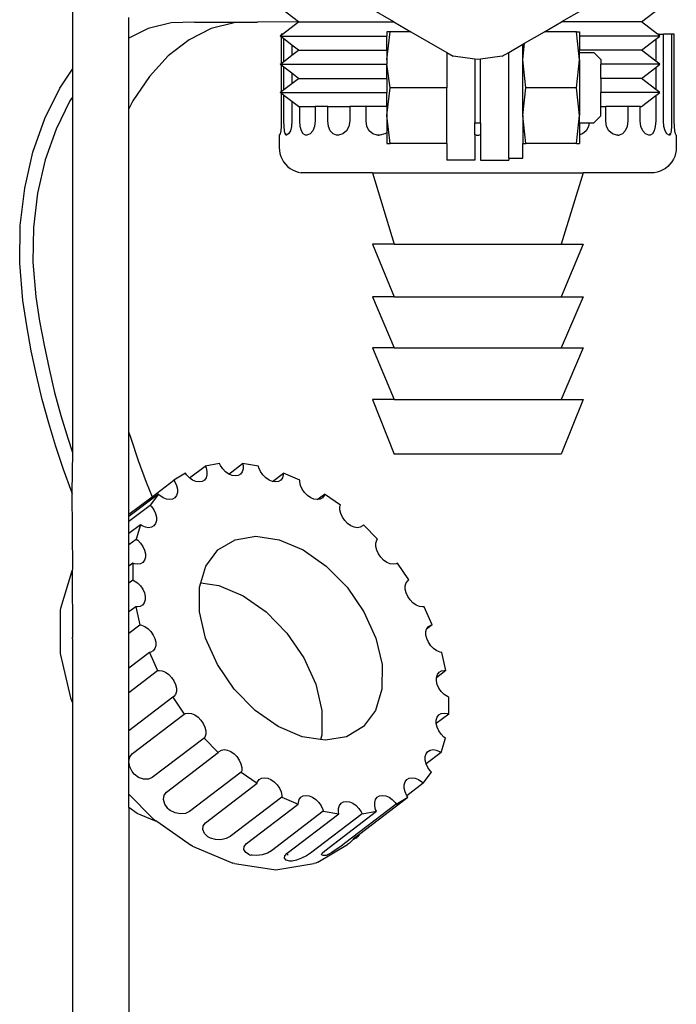
# Model space of a CAD drawing. Units: centimetres. Extents: x 118.8 to 200.8, y 148.5 to 211.2.
# Drawn here: x 121.5 to 126.1, y 167.6 to 174.6 of the extents above; entities that cross this region are included whole.
import ezdxf

# ---------------------------------------------------------------- set-up
doc = ezdxf.new("R2010")
doc.units = ezdxf.units.CM
doc.layers.add('Edges', color=7, linetype='Continuous')

# ---------------------------------------------------------------- blocks, each defined once
blk = doc.blocks.new('B1')
at = {"layer": 'Edges'}
for p, q in [((-3.9354, 8.9707), (-3.9315, 6.8606)), ((-2.3303, 7.1954), (-2.4603, 7.2954)), ((-1.6542, 7.1954), (-1.8274, 7.2954)), ((-0.293, 7.2954), (-0.4662, 7.1954)), ((0.0997, 7.1954), (0.2297, 7.2954)), ((-3.5315, 7.0795), (-3.5315, 7.2272)), ((-3.2322, 7.19), (-3.3953, 7.1479)), ((-3.0668, 7.1946), (-3.2322, 7.19)), ((-3.0668, 7.1946), (-2.6207, 7.1946)), ((-2.7862, 7.19), (-2.9492, 7.1479)), ((-2.6207, 7.1946), (-2.7862, 7.19)), ((-2.3303, 7.1954), (-2.6207, 7.1946)), ((-2.4433, 7.1086), (-2.3303, 7.1954)), ((-2.3303, 7.1954), (-1.6542, 7.1954)), ((-1.6542, 7.1954), (-1.5337, 7.1258)), ((-0.5868, 7.1258), (-0.4662, 7.1954)), ((0.0997, 7.1954), (-0.4662, 7.1954)), ((0.2126, 7.1086), (0.0997, 7.1954)), ((-3.3953, 7.1479), (-3.5315, 7.0795)), ((-2.9492, 7.1479), (-3.1061, 7.0691)), ((-1.6802, 7.1258), (-1.7052, 7.1258)), ((-1.7052, 6.9277), (-1.6802, 7.1258)), ((-1.7052, 7.1258), (-1.7052, 7.0954)), ((-1.5337, 7.1258), (-1.6802, 7.1258)), ((-1.5337, 7.1258), (-1.2802, 6.9795)), ((-0.7285, 7.044), (-0.5868, 7.1258)), ((-0.3602, 7.1258), (-0.5868, 7.1258)), ((-0.3602, 7.1258), (-0.3402, 7.1258)), ((-0.3402, 6.9277), (-0.3602, 7.1258)), ((-0.3402, 7.1258), (-0.3402, 7.0954)), ((-3.5315, 6.5799), (-3.5315, 7.0795)), ((-3.1061, 7.0691), (-3.2531, 6.9555)), ((-2.4603, 7.0954), (-2.4527, 7.1013)), ((-2.4527, 7.0896), (-2.4603, 7.0954)), ((-2.4603, 7.0954), (-1.7052, 7.0954)), ((-2.4433, 7.1086), (-2.4527, 7.1086)), ((-2.4527, 7.1086), (-2.4527, 7.1013)), ((-2.4527, 7.1013), (-2.4433, 7.1086)), ((-2.4527, 7.0896), (-2.4527, 6.9013)), ((-2.4338, 7.075), (-2.4527, 7.0896)), ((-2.4338, 6.9159), (-2.4338, 7.075)), ((-2.3768, 7.0312), (-2.4338, 7.075)), ((-1.7052, 6.9954), (-1.7052, 7.0954)), ((0.2297, 7.0954), (-0.3402, 7.0954)), ((-0.3402, 7.0954), (-0.3402, 6.9954)), ((0.0997, 6.9954), (0.2008, 7.0732)), ((0.2008, 7.0732), (0.2297, 7.0954)), ((0.2008, 7.0732), (0.2008, 6.9177)), ((0.2196, 7.1086), (0.2126, 7.1086)), ((0.2297, 7.0954), (0.2196, 7.1086)), ((0.2196, 7.1086), (0.2563, 7.1086)), ((0.2563, 6.4936), (0.2563, 7.1086)), ((0.3133, 7.1086), (0.2563, 7.1086)), ((0.3133, 7.1086), (0.3133, 6.4936)), ((0.3323, 7.1086), (0.3133, 7.1086)), ((0.3323, 6.4936), (0.3323, 7.1086)), ((-2.3768, 7.0312), (-2.3768, 6.9597)), ((-2.3303, 6.9954), (-2.3768, 7.0312)), ((-2.3768, 6.9597), (-2.3303, 6.9954)), ((-2.3303, 6.9954), (-1.7052, 6.9954)), ((-1.7052, 6.9954), (-1.7052, 6.9277)), ((-1.2802, 6.9795), (-1.2802, 6.7295)), ((-1.2802, 6.9795), (-1.2337, 6.9526)), ((-0.8867, 6.9526), (-0.8402, 6.9795)), ((-0.8402, 6.9795), (-0.7402, 7.0372)), ((-0.8402, 6.2295), (-0.8402, 6.9795)), ((-0.7402, 6.9277), (-0.7285, 7.044)), ((-0.7402, 7.0372), (-0.7285, 7.044)), ((-0.7402, 6.9277), (-0.7402, 7.0372)), ((-0.3402, 6.9795), (-0.3402, 6.9954)), ((0.0997, 6.9954), (-0.3402, 6.9954)), ((-0.3402, 6.9795), (-0.2372, 6.9795)), ((-0.3402, 6.9277), (-0.3402, 6.9795)), ((-0.1872, 6.9291), (-0.2372, 6.9795)), ((0.2008, 6.9177), (0.0997, 6.9954)), ((-3.2531, 6.9555), (-3.3868, 6.8098)), ((-2.4527, 6.9013), (-2.4338, 6.9159)), ((-2.4338, 6.9159), (-2.3768, 6.9597)), ((-1.7052, 6.9277), (-1.7052, 6.8954)), ((-1.0802, 6.9324), (-1.2337, 6.9526)), ((-1.0602, 6.9298), (-1.0802, 6.9324)), ((-1.0802, 6.9324), (-1.0802, 6.4795)), ((-1.0402, 6.9324), (-1.0602, 6.9298)), ((-0.8867, 6.9526), (-1.0402, 6.9324)), ((-1.0402, 6.4795), (-1.0402, 6.9324)), ((-0.7202, 6.7295), (-0.7402, 6.9277)), ((-0.7402, 6.5313), (-0.7402, 6.9277)), ((-0.3602, 6.7295), (-0.3402, 6.9277)), ((-0.3402, 6.9277), (-0.3402, 6.5313)), ((-0.1872, 6.9291), (-0.1872, 6.8954)), ((0.2297, 6.8954), (0.2008, 6.9177)), ((-4.0214, 6.7271), (-3.9315, 6.8606)), ((-3.9315, 6.8606), (-3.9315, 6.6632)), ((-2.4603, 6.8954), (-2.4527, 6.9013)), ((-2.4527, 6.8896), (-2.4603, 6.8954)), ((-2.4603, 6.8954), (-1.7052, 6.8954)), ((-2.4527, 6.8896), (-2.4527, 6.7013)), ((-2.4338, 6.875), (-2.4527, 6.8896)), ((-2.4338, 6.7159), (-2.4338, 6.875)), ((-2.3768, 6.8312), (-2.4338, 6.875)), ((-1.6802, 6.7295), (-1.7052, 6.8954)), ((-1.7052, 6.7954), (-1.7052, 6.8954)), ((0.2297, 6.8954), (-0.1872, 6.8954)), ((-0.1872, 6.7954), (-0.1872, 6.8954)), ((0.0997, 6.7954), (0.2008, 6.8732)), ((0.2008, 6.8732), (0.2297, 6.8954)), ((0.2008, 6.8732), (0.2008, 6.7177)), ((-3.3868, 6.8098), (-3.5042, 6.6354)), ((-2.3768, 6.8312), (-2.3768, 6.7597)), ((-2.3303, 6.7954), (-2.3768, 6.8312)), ((-2.3768, 6.7597), (-2.3303, 6.7954)), ((-2.3303, 6.7954), (-1.7052, 6.7954)), ((-1.7052, 6.7954), (-1.7052, 6.6954)), ((0.0997, 6.7954), (-0.1872, 6.7954)), ((-0.1872, 6.7954), (-0.1872, 6.6954)), ((0.2008, 6.7177), (0.0997, 6.7954)), ((-4.1281, 6.5107), (-4.0214, 6.7271)), ((-2.4603, 6.6954), (-2.4527, 6.7013)), ((-2.4527, 6.7013), (-2.4338, 6.7159)), ((-2.4338, 6.7159), (-2.3768, 6.7597)), ((-1.7052, 6.5313), (-1.6802, 6.7295)), ((-1.2802, 6.7295), (-1.6802, 6.7295)), ((-1.2802, 6.3332), (-1.2802, 6.7295)), ((-0.7402, 6.5313), (-0.7202, 6.7295)), ((-0.3602, 6.7295), (-0.7202, 6.7295)), ((-0.3402, 6.5313), (-0.3602, 6.7295)), ((0.2297, 6.6954), (0.2008, 6.7177)), ((-3.9503, 6.6354), (-4.0485, 6.4362)), ((-3.9315, 6.6632), (-3.9503, 6.6354)), ((-3.9315, 6.6632), (-3.9315, 4.1443)), ((-3.5042, 6.6354), (-3.5315, 6.5799)), ((-2.4527, 6.6896), (-2.4603, 6.6954)), ((-2.4603, 6.6954), (-1.7052, 6.6954)), ((-2.4527, 6.6896), (-2.4527, 6.4936)), ((-2.4338, 6.675), (-2.4527, 6.6896)), ((-2.4338, 6.4936), (-2.4338, 6.675)), ((-2.3768, 6.6312), (-2.4338, 6.675)), ((-2.3768, 6.6312), (-2.3768, 6.4936)), ((-2.3303, 6.5954), (-2.3768, 6.6312)), ((-1.7052, 6.5954), (-1.7052, 6.6954)), ((0.2297, 6.6954), (-0.1872, 6.6954)), ((-0.1872, 6.5954), (-0.1872, 6.6954)), ((0.0997, 6.5954), (0.2008, 6.6732)), ((0.2008, 6.6732), (0.2297, 6.6954)), ((0.2008, 6.6732), (0.2008, 6.4936)), ((-3.5315, 4.286), (-3.5315, 6.5799)), ((-2.3303, 6.5954), (-2.3212, 6.5954)), ((-2.3212, 6.4936), (-2.3212, 6.5954)), ((-2.3212, 6.5954), (-2.2111, 6.5954)), ((-2.2111, 6.5954), (-2.2111, 6.4936)), ((-2.1227, 6.5954), (-2.2111, 6.5954)), ((-2.1227, 6.4936), (-2.1227, 6.5954)), ((-2.1227, 6.5954), (-1.967, 6.5954)), ((-1.967, 6.5954), (-1.967, 6.4936)), ((-1.8518, 6.5954), (-1.967, 6.5954)), ((-1.8518, 6.4936), (-1.8518, 6.5954)), ((-1.7052, 6.5954), (-1.8518, 6.5954)), ((-1.7052, 6.5954), (-1.7052, 6.5313)), ((-0.1872, 6.5954), (-0.1534, 6.5954)), ((-0.1872, 6.5299), (-0.1872, 6.5954)), ((-0.1534, 6.4936), (-0.1534, 6.5954)), ((0.0023, 6.5954), (-0.1534, 6.5954)), ((0.0023, 6.5954), (0.0023, 6.4936)), ((0.0907, 6.5954), (0.0023, 6.5954)), ((0.0907, 6.4936), (0.0907, 6.5954)), ((0.0907, 6.5954), (0.0997, 6.5954)), ((-4.2116, 6.2725), (-4.1281, 6.5107)), ((-2.4527, 6.4936), (-2.4537, 6.4553)), ((-2.4328, 6.4553), (-2.4338, 6.4936)), ((-2.3768, 6.4936), (-2.3797, 6.4553)), ((-2.3183, 6.4553), (-2.3212, 6.4936)), ((-2.2111, 6.4936), (-2.2158, 6.4553)), ((-2.1181, 6.4553), (-2.1227, 6.4936)), ((-1.967, 6.4936), (-1.9731, 6.4553)), ((-1.8458, 6.4553), (-1.8518, 6.4936)), ((-1.6802, 6.3332), (-1.7052, 6.5313)), ((-1.7052, 6.5313), (-1.7052, 6.4105)), ((-0.7202, 6.3332), (-0.7402, 6.5313)), ((-0.7402, 6.5313), (-0.7402, 6.3332)), ((-0.3602, 6.3332), (-0.3402, 6.5313)), ((-0.3402, 6.4795), (-0.3402, 6.5313)), ((-0.1872, 6.5299), (-0.2372, 6.4795)), ((-0.1474, 6.4553), (-0.1534, 6.4936)), ((0.0023, 6.4936), (-0.0024, 6.4553)), ((0.0953, 6.4553), (0.0907, 6.4936)), ((0.2008, 6.4936), (0.1979, 6.4553)), ((0.2593, 6.4553), (0.2563, 6.4936)), ((0.3133, 6.4936), (0.3123, 6.4553)), ((0.3333, 6.4553), (0.3323, 6.4936)), ((-4.0485, 6.4362), (-4.1253, 6.217)), ((-2.4565, 6.4228), (-2.4608, 6.4012)), ((-2.4537, 6.4553), (-2.4565, 6.4228)), ((-2.4299, 6.4228), (-2.4328, 6.4553)), ((-2.4257, 6.4012), (-2.4299, 6.4228)), ((-2.388, 6.4228), (-2.4004, 6.4012)), ((-2.3797, 6.4553), (-2.388, 6.4228)), ((-2.31, 6.4228), (-2.3183, 6.4553)), ((-2.2976, 6.4012), (-2.31, 6.4228)), ((-2.2289, 6.4228), (-2.2487, 6.4012)), ((-2.2158, 6.4553), (-2.2289, 6.4228)), ((-2.1049, 6.4228), (-2.1181, 6.4553)), ((-2.0851, 6.4012), (-2.1049, 6.4228)), ((-1.9903, 6.4228), (-2.016, 6.4012)), ((-1.9731, 6.4553), (-1.9903, 6.4228)), ((-1.8286, 6.4228), (-1.8458, 6.4553)), ((-1.8028, 6.4012), (-1.8286, 6.4228)), ((-1.0802, 6.4795), (-1.0402, 6.4795)), ((-1.0802, 6.3954), (-1.0802, 6.4795)), ((-1.0402, 6.4795), (-1.0402, 6.3954)), ((-0.3402, 6.4795), (-0.2708, 6.4795)), ((-0.3402, 6.4795), (-0.3402, 6.3955)), ((-0.2919, 6.4228), (-0.3176, 6.4012)), ((-0.2747, 6.4553), (-0.2919, 6.4228)), ((-0.2708, 6.4795), (-0.2747, 6.4553)), ((-0.2708, 6.4795), (-0.2372, 6.4795)), ((-0.1302, 6.4228), (-0.1474, 6.4553)), ((-0.1044, 6.4012), (-0.1302, 6.4228)), ((-0.0156, 6.4228), (-0.0353, 6.4012)), ((-0.0024, 6.4553), (-0.0156, 6.4228)), ((0.1085, 6.4228), (0.0953, 6.4553)), ((0.1283, 6.4012), (0.1085, 6.4228)), ((0.1896, 6.4228), (0.1771, 6.4012)), ((0.1979, 6.4553), (0.1896, 6.4228)), ((0.2676, 6.4228), (0.2593, 6.4553)), ((0.28, 6.4012), (0.2676, 6.4228)), ((0.3095, 6.4228), (0.3053, 6.4012)), ((0.3123, 6.4553), (0.3095, 6.4228)), ((0.3361, 6.4228), (0.3333, 6.4553)), ((0.3403, 6.4012), (0.3361, 6.4228)), ((-2.4608, 6.4012), (-2.4672, 6.3936)), ((-2.4672, 6.3936), (-2.4672, 6.3056)), ((-2.4193, 6.3936), (-2.4257, 6.4012)), ((-2.4175, 6.4012), (-2.4257, 6.4012)), ((-2.4151, 6.3936), (-2.4193, 6.3936)), ((-2.4004, 6.4012), (-2.4151, 6.3936)), ((-2.2816, 6.3936), (-2.2976, 6.4012)), ((-2.272, 6.3936), (-2.2816, 6.3936)), ((-2.2487, 6.4012), (-2.272, 6.3936)), ((-2.0618, 6.3936), (-2.0851, 6.4012)), ((-2.0464, 6.3936), (-2.0618, 6.3936)), ((-2.016, 6.4012), (-2.0464, 6.3936)), ((-1.7725, 6.3936), (-1.8028, 6.4012)), ((-1.7666, 6.3936), (-1.7725, 6.3936)), ((-1.7666, 6.3936), (-1.7693, 6.3936)), ((-1.7666, 6.3936), (-1.7608, 6.3936)), ((-1.7581, 6.3936), (-1.7608, 6.3936)), ((-1.7535, 6.3936), (-1.7608, 6.3936)), ((-1.7182, 6.4012), (-1.7535, 6.3936)), ((-1.7052, 6.4105), (-1.7182, 6.4012)), ((-1.7052, 6.4105), (-1.7052, 6.3332)), ((-1.0712, 6.3936), (-1.0802, 6.3954)), ((-1.0802, 6.3954), (-1.0802, 6.2159)), ((-1.0712, 6.3936), (-1.0493, 6.3936)), ((-1.0402, 6.3954), (-1.0493, 6.3936)), ((-1.0402, 6.3954), (-1.0402, 6.2159)), ((-0.3176, 6.4012), (-0.3402, 6.3955)), ((-0.3402, 6.3955), (-0.3402, 6.3332)), ((-0.0741, 6.3936), (-0.1044, 6.4012)), ((-0.0682, 6.3936), (-0.0741, 6.3936)), ((-0.0682, 6.3936), (-0.0709, 6.3936)), ((-0.0682, 6.3936), (-0.0586, 6.3936)), ((-0.0353, 6.4012), (-0.0586, 6.3936)), ((0.1516, 6.3936), (0.1283, 6.4012)), ((0.1612, 6.3936), (0.1516, 6.3936)), ((0.1771, 6.4012), (0.1612, 6.3936)), ((0.296, 6.3936), (0.28, 6.4012)), ((0.2988, 6.3936), (0.296, 6.3936)), ((0.297, 6.4012), (0.3053, 6.4012)), ((0.3053, 6.4012), (0.2988, 6.3936)), ((0.3453, 6.3936), (0.3403, 6.4012)), ((0.3453, 6.3936), (0.3468, 6.3056)), ((-2.4672, 6.3056), (-2.4659, 6.2839)), ((-2.4659, 6.2839), (-2.462, 6.2626)), ((-1.7052, 6.3332), (-1.6802, 6.3332)), ((-1.2802, 6.3332), (-1.6802, 6.3332)), ((-1.2802, 6.3332), (-1.2802, 6.2159)), ((-0.7402, 6.3332), (-0.7202, 6.3332)), ((-0.7402, 6.2295), (-0.7402, 6.3332)), ((-0.3602, 6.3332), (-0.7202, 6.3332)), ((-0.3602, 6.3332), (-0.3402, 6.3332)), ((0.3455, 6.2839), (0.3416, 6.2626)), ((0.3468, 6.3056), (0.3455, 6.2839)), ((-4.2698, 6.0181), (-4.2116, 6.2725)), ((-4.1253, 6.217), (-4.1789, 5.9829)), ((-2.462, 6.2626), (-2.4556, 6.242)), ((-2.4556, 6.242), (-2.4468, 6.2222)), ((-2.4468, 6.2222), (-2.4357, 6.2036)), ((-1.0802, 6.2159), (-1.2802, 6.2159)), ((-1.0402, 6.2159), (-0.8402, 6.2159)), ((-0.8402, 6.2295), (-0.7402, 6.2295)), ((-0.8402, 6.2295), (-0.8402, 6.2159)), ((0.3264, 6.2222), (0.3152, 6.2036)), ((0.3352, 6.242), (0.3264, 6.2222)), ((0.3416, 6.2626), (0.3352, 6.242)), ((-2.4357, 6.2036), (-2.4224, 6.1865)), ((-2.4224, 6.1865), (-2.4072, 6.1711)), ((-2.4072, 6.1711), (-2.3902, 6.1577)), ((-2.3902, 6.1577), (-2.3718, 6.1463)), ((-2.3718, 6.1463), (-2.3521, 6.1373)), ((0.2513, 6.1463), (0.2317, 6.1373)), ((0.2698, 6.1577), (0.2513, 6.1463)), ((0.2867, 6.1711), (0.2698, 6.1577)), ((0.302, 6.1865), (0.2867, 6.1711)), ((0.3152, 6.2036), (0.302, 6.1865)), ((-2.3521, 6.1373), (-2.3315, 6.1307)), ((-2.3315, 6.1307), (-2.3102, 6.1266)), ((-1.8062, 6.1266), (-2.3102, 6.1266)), ((-1.8062, 6.1266), (-1.6522, 5.6196)), ((-1.8062, 6.1266), (-0.3142, 6.1266)), ((-0.3142, 6.1266), (-0.4682, 5.6196)), ((0.1898, 6.1266), (-0.3142, 6.1266)), ((0.211, 6.1307), (0.1898, 6.1266)), ((0.2317, 6.1373), (0.211, 6.1307)), ((-4.3014, 5.7534), (-4.2698, 6.0181)), ((-4.1789, 5.9829), (-4.208, 5.7393)), ((-4.3057, 5.4846), (-4.3014, 5.7534)), ((-4.208, 5.7393), (-4.212, 5.492)), ((-1.8062, 5.6196), (-1.6522, 5.2466)), ((-1.6522, 5.6196), (-1.8062, 5.6196)), ((-1.6522, 5.6196), (-0.4682, 5.6196)), ((-0.3142, 5.6196), (-0.4682, 5.2466)), ((-0.4682, 5.6196), (-0.3142, 5.6196)), ((-4.283, 5.2219), (-4.3057, 5.4846)), ((-4.212, 5.492), (-4.1907, 5.2466)), ((-4.1907, 5.2466), (-4.1644, 5.0746)), ((-1.8062, 5.2466), (-1.6522, 4.8846)), ((-1.6522, 5.2466), (-1.8062, 5.2466)), ((-1.6522, 5.2466), (-0.4682, 5.2466)), ((-0.3142, 5.2466), (-0.4682, 4.8846)), ((-0.4682, 5.2466), (-0.3142, 5.2466)), ((-4.2552, 5.0406), (-4.283, 5.2219)), ((-4.2234, 4.865), (-4.2552, 5.0406)), ((-4.1644, 5.0746), (-4.1335, 4.9043)), ((-4.1335, 4.9043), (-4.0981, 4.7361)), ((-4.1869, 4.6914), (-4.2234, 4.865)), ((-1.8062, 4.8846), (-1.6522, 4.5206)), ((-1.6522, 4.8846), (-1.8062, 4.8846)), ((-1.6522, 4.8846), (-0.4682, 4.8846)), ((-0.3142, 4.8846), (-0.4682, 4.5206)), ((-0.4682, 4.8846), (-0.3142, 4.8846)), ((-4.1458, 4.5201), (-4.1869, 4.6914)), ((-4.0981, 4.7361), (-4.0583, 4.57)), ((-4.0583, 4.57), (-4.014, 4.4065)), ((-4.1001, 4.3514), (-4.1458, 4.5201)), ((-1.8062, 4.5206), (-1.6522, 4.1326)), ((-1.6522, 4.5206), (-1.8062, 4.5206)), ((-1.6522, 4.5206), (-0.4682, 4.5206)), ((-0.3142, 4.5206), (-0.4682, 4.1326)), ((-0.4682, 4.5206), (-0.3142, 4.5206)), ((-4.014, 4.4065), (-3.9655, 4.2457)), ((-4.05, 4.1855), (-4.1001, 4.3514)), ((-3.5315, 4.286), (-3.5194, 4.2457)), ((-3.5315, 3.7059), (-3.5315, 4.286)), ((-3.9655, 4.2457), (-3.9315, 4.1443)), ((-3.5194, 4.2457), (-3.4666, 4.0879)), ((-3.9956, 4.0228), (-4.05, 4.1855)), ((-3.9315, 4.1443), (-3.9368, 3.8634)), ((-0.4682, 4.1326), (-1.6522, 4.1326)), ((-3.4666, 4.0879), (-3.4096, 3.9334)), ((-3.1032, 3.9645), (-2.9909, 4.0479)), ((-2.8897, 4.0648), (-2.9909, 4.0479)), ((-2.9909, 4.0479), (-2.9851, 4.035)), ((-2.8838, 4.0519), (-2.8897, 4.0648)), ((-2.8673, 4.0279), (-2.8838, 4.0519)), ((-2.8244, 3.9913), (-2.726, 4.0648)), ((-2.726, 4.0648), (-2.723, 4.0519)), ((-2.6131, 4.0479), (-2.726, 4.0648)), ((-2.723, 4.0519), (-2.7231, 4.0279)), ((-2.6102, 4.035), (-2.6131, 4.0479)), ((-3.9368, 3.8634), (-3.9956, 4.0228)), ((-3.1317, 3.9972), (-3.2146, 3.9477)), ((-3.1235, 3.9852), (-3.1317, 3.9972)), ((-3.1032, 3.9645), (-3.1235, 3.9852)), ((-2.9793, 3.9852), (-2.9854, 3.9645)), ((-2.9851, 4.035), (-2.9791, 4.0092)), ((-2.9791, 4.0092), (-2.9793, 3.9852)), ((-2.847, 4.0072), (-2.8673, 4.0279)), ((-2.8244, 3.9913), (-2.847, 4.0072)), ((-2.8009, 3.9814), (-2.8244, 3.9913)), ((-2.7782, 3.978), (-2.8009, 3.9814)), ((-2.7578, 3.9814), (-2.7782, 3.978)), ((-2.7411, 3.9913), (-2.7578, 3.9814)), ((-2.7293, 4.0072), (-2.7411, 3.9913)), ((-2.7231, 4.0279), (-2.7293, 4.0072)), ((-2.5985, 4.0092), (-2.6102, 4.035)), ((-2.582, 3.9852), (-2.5985, 4.0092)), ((-2.5617, 3.9645), (-2.582, 3.9852)), ((-2.5146, 3.9385), (-2.4377, 3.9972)), ((-2.4378, 3.9852), (-2.4439, 3.9645)), ((-2.4377, 3.9972), (-2.4378, 3.9852)), ((-2.3211, 3.9477), (-2.4377, 3.9972)), ((-3.4096, 3.9334), (-3.3681, 3.8306)), ((-3.3681, 3.8306), (-3.2146, 3.9477)), ((-3.2146, 3.9477), (-3.2063, 3.9357)), ((-3.2063, 3.9357), (-3.1947, 3.9098)), ((-3.1947, 3.9098), (-3.1887, 3.884)), ((-3.0805, 3.9486), (-3.1032, 3.9645)), ((-3.0571, 3.9387), (-3.0805, 3.9486)), ((-3.0343, 3.9353), (-3.0571, 3.9387)), ((-3.014, 3.9387), (-3.0343, 3.9353)), ((-2.9973, 3.9486), (-3.014, 3.9387)), ((-2.9854, 3.9645), (-2.9973, 3.9486)), ((-2.539, 3.9486), (-2.5617, 3.9645)), ((-2.5146, 3.9385), (-2.539, 3.9486)), ((-2.4928, 3.9353), (-2.5146, 3.9385)), ((-2.4725, 3.9387), (-2.4928, 3.9353)), ((-2.4558, 3.9486), (-2.4725, 3.9387)), ((-2.4439, 3.9645), (-2.4558, 3.9486)), ((-2.3211, 3.9357), (-2.3211, 3.9477)), ((-2.3151, 3.9098), (-2.3211, 3.9357)), ((-2.3035, 3.884), (-2.3151, 3.9098)), ((-3.9315, 3.8503), (-3.9368, 3.8634)), ((-3.9368, 3.8634), (-3.9315, 3.3145)), ((-3.3229, 3.8496), (-3.5315, 3.6905)), ((-3.3229, 3.8496), (-3.3817, 3.7709)), ((-3.3128, 3.8393), (-3.3229, 3.8496)), ((-3.2901, 3.8234), (-3.3128, 3.8393)), ((-3.195, 3.8393), (-3.2069, 3.8234)), ((-3.1888, 3.8599), (-3.195, 3.8393)), ((-3.1887, 3.884), (-3.1888, 3.8599)), ((-2.287, 3.8599), (-2.3035, 3.884)), ((-2.2667, 3.8393), (-2.287, 3.8599)), ((-2.244, 3.8234), (-2.2667, 3.8393)), ((-2.1976, 3.8101), (-2.1458, 3.8496)), ((-2.1489, 3.8393), (-2.1608, 3.8234)), ((-2.1458, 3.8496), (-2.1489, 3.8393)), ((-2.0333, 3.7709), (-2.1458, 3.8496)), ((-3.5315, 3.7059), (-3.3681, 3.8306)), ((-3.5315, 3.6566), (-3.3817, 3.7709)), ((-3.3817, 3.7709), (-3.3716, 3.7605)), ((-3.2666, 3.8135), (-3.2901, 3.8234)), ((-3.2439, 3.8101), (-3.2666, 3.8135)), ((-3.2235, 3.8135), (-3.2439, 3.8101)), ((-3.2069, 3.8234), (-3.2235, 3.8135)), ((-2.2205, 3.8135), (-2.244, 3.8234)), ((-2.1976, 3.8101), (-2.2205, 3.8135)), ((-2.1774, 3.8135), (-2.1976, 3.8101)), ((-2.1608, 3.8234), (-2.1774, 3.8135)), ((-2.0364, 3.7605), (-2.0333, 3.7709)), ((-3.5315, 3.6905), (-3.5315, 3.7059)), ((-3.3716, 3.7605), (-3.355, 3.7365)), ((-3.355, 3.7365), (-3.3434, 3.7107)), ((-3.3434, 3.7107), (-3.3374, 3.6848)), ((-2.0365, 3.7365), (-2.0364, 3.7605)), ((-2.0305, 3.7107), (-2.0365, 3.7365)), ((-2.0189, 3.6848), (-2.0305, 3.7107)), ((-3.5315, 3.6566), (-3.5315, 3.6905)), ((-3.5315, 3.5701), (-3.5315, 3.6566)), ((-3.4502, 3.6322), (-3.5315, 3.5701)), ((-3.4502, 3.6322), (-3.4809, 3.5296)), ((-3.4388, 3.6243), (-3.4502, 3.6322)), ((-3.3437, 3.6401), (-3.3556, 3.6243)), ((-3.3375, 3.6608), (-3.3437, 3.6401)), ((-3.3374, 3.6848), (-3.3375, 3.6608)), ((-2.0024, 3.6608), (-2.0189, 3.6848)), ((-1.9821, 3.6401), (-2.0024, 3.6608)), ((-1.9594, 3.6243), (-1.9821, 3.6401)), ((-1.8702, 3.6322), (-1.8761, 3.6243)), ((-1.7695, 3.5296), (-1.8702, 3.6322)), ((-3.5315, 3.4909), (-3.5315, 3.5701)), ((-3.4153, 3.6143), (-3.4388, 3.6243)), ((-3.3926, 3.6109), (-3.4153, 3.6143)), ((-3.3722, 3.6143), (-3.3926, 3.6109)), ((-3.3556, 3.6243), (-3.3722, 3.6143)), ((-1.9359, 3.6143), (-1.9594, 3.6243)), ((-1.9132, 3.6109), (-1.9359, 3.6143)), ((-1.8928, 3.6143), (-1.9132, 3.6109)), ((-1.8761, 3.6243), (-1.8928, 3.6143)), ((-3.5315, 3.4909), (-3.4809, 3.5296)), ((-3.5315, 3.3393), (-3.5315, 3.4909)), ((-3.4809, 3.5296), (-3.4695, 3.5216)), ((-3.4695, 3.5216), (-3.4493, 3.501)), ((-3.4493, 3.501), (-3.4327, 3.4769)), ((-2.9012, 3.4537), (-2.7802, 3.526)), ((-2.7802, 3.526), (-2.6324, 3.5506)), ((-2.6324, 3.5506), (-2.4677, 3.526)), ((-2.4677, 3.526), (-2.2974, 3.4537)), ((-1.7817, 3.4769), (-1.7816, 3.501)), ((-1.7816, 3.501), (-1.7754, 3.5216)), ((-1.7754, 3.5216), (-1.7695, 3.5296)), ((-3.4327, 3.4769), (-3.4211, 3.4511)), ((-3.4211, 3.4511), (-3.4151, 3.4253)), ((-3.4151, 3.4253), (-3.4152, 3.4012)), ((-2.987, 3.3388), (-2.9012, 3.4537)), ((-2.2974, 3.4537), (-2.1332, 3.3388)), ((-1.7757, 3.4511), (-1.7817, 3.4769)), ((-1.7641, 3.4253), (-1.7757, 3.4511)), ((-1.7476, 3.4012), (-1.7641, 3.4253)), ((-3.5048, 3.3597), (-3.5315, 3.3393)), ((-3.5048, 3.3597), (-3.5053, 3.2402)), ((-3.493, 3.3547), (-3.5048, 3.3597)), ((-3.4703, 3.3513), (-3.493, 3.3547)), ((-3.4499, 3.3547), (-3.4703, 3.3513)), ((-3.4332, 3.3647), (-3.4499, 3.3547)), ((-3.4214, 3.3805), (-3.4332, 3.3647)), ((-3.4152, 3.4012), (-3.4214, 3.3805)), ((-1.7273, 3.3805), (-1.7476, 3.4012)), ((-1.7046, 3.3647), (-1.7273, 3.3805)), ((-1.6811, 3.3547), (-1.7046, 3.3647)), ((-1.6584, 3.3513), (-1.6811, 3.3547)), ((-1.638, 3.3547), (-1.6584, 3.3513)), ((-1.6297, 3.3597), (-1.638, 3.3547)), ((-1.5476, 3.2402), (-1.6297, 3.3597)), ((-3.9396, 3.295), (-4.0161, 3.0392)), ((-3.9343, 3.3095), (-3.9396, 3.295)), ((-3.9315, 3.3145), (-3.9343, 3.3095)), ((-3.9343, 3.3095), (-3.9316, 2.833)), ((-3.5315, 3.2202), (-3.5315, 3.3393)), ((-3.0224, 3.2203), (-2.987, 3.3388)), ((-2.1332, 3.3388), (-1.9861, 3.189)), ((-3.5315, 3.2202), (-3.5053, 3.2402)), ((-3.5315, 3.0137), (-3.5315, 3.2202)), ((-3.5053, 3.2402), (-3.4936, 3.2352)), ((-3.4936, 3.2352), (-3.4709, 3.2194)), ((-3.4709, 3.2194), (-3.4506, 3.1987)), ((-3.0318, 3.189), (-3.0224, 3.2203)), ((-3.0224, 3.2203), (-2.8936, 3.201)), ((-1.574, 3.1987), (-1.5678, 3.2194)), ((-1.5678, 3.2194), (-1.5559, 3.2352)), ((-1.5559, 3.2352), (-1.5476, 3.2402)), ((-3.4506, 3.1987), (-3.4341, 3.1746)), ((-3.4341, 3.1746), (-3.4225, 3.1488)), ((-3.4225, 3.1488), (-3.4165, 3.123)), ((-3.0326, 3.0145), (-3.0318, 3.189)), ((-2.8936, 3.201), (-2.7234, 3.1288)), ((-1.9861, 3.189), (-1.8663, 3.0145)), ((-1.5741, 3.1746), (-1.574, 3.1987)), ((-1.5681, 3.1488), (-1.5741, 3.1746)), ((-1.5564, 3.123), (-1.5681, 3.1488)), ((-3.4228, 3.0783), (-3.4346, 3.0624)), ((-3.4166, 3.0989), (-3.4228, 3.0783)), ((-3.4165, 3.123), (-3.4166, 3.0989)), ((-2.7234, 3.1288), (-2.5591, 3.0138)), ((-1.5399, 3.0989), (-1.5564, 3.123)), ((-1.5196, 3.0783), (-1.5399, 3.0989)), ((-1.497, 3.0624), (-1.5196, 3.0783)), ((-4.0183, 3.0258), (-4.0197, 2.7303)), ((-4.0161, 3.0392), (-4.0183, 3.0258)), ((-3.483, 3.0507), (-3.5315, 3.0137)), ((-3.5315, 2.8629), (-3.5315, 3.0137)), ((-3.4717, 3.049), (-3.483, 3.0507)), ((-3.483, 3.0507), (-3.4534, 2.9225)), ((-3.4513, 3.0524), (-3.4717, 3.049)), ((-3.4346, 3.0624), (-3.4513, 3.0524)), ((-2.9893, 2.8273), (-3.0326, 3.0145)), ((-2.5591, 3.0138), (-2.4121, 2.864)), ((-1.8663, 3.0145), (-1.7819, 2.8273)), ((-1.4735, 3.0524), (-1.497, 3.0624)), ((-1.4508, 3.049), (-1.4735, 3.0524)), ((-1.4406, 3.0507), (-1.4508, 3.049)), ((-1.3827, 2.9225), (-1.4406, 3.0507)), ((-3.5315, 2.8629), (-3.4534, 2.9225)), ((-3.5315, 2.6157), (-3.5315, 2.8629)), ((-3.4534, 2.9225), (-3.442, 2.9208)), ((-3.442, 2.9208), (-3.4185, 2.9108)), ((-3.4185, 2.9108), (-3.3959, 2.895)), ((-3.3959, 2.895), (-3.3756, 2.8743)), ((-3.3756, 2.8743), (-3.3591, 2.8503)), ((-2.4121, 2.864), (-2.2922, 2.6896)), ((-1.4277, 2.8503), (-1.4276, 2.8743)), ((-1.4276, 2.8743), (-1.4222, 2.8924)), ((-1.3827, 2.9225), (-1.4222, 2.8924)), ((-1.4222, 2.8924), (-1.4215, 2.895)), ((-1.4215, 2.895), (-1.4096, 2.9108)), ((-1.4096, 2.9108), (-1.3929, 2.9208)), ((-1.3929, 2.9208), (-1.3827, 2.9225)), ((-3.9316, 2.8239), (-3.9316, 2.833)), ((-3.9316, 2.8239), (-3.9315, 2.3697)), ((-3.3591, 2.8503), (-3.3474, 2.8244)), ((-3.3474, 2.8244), (-3.3415, 2.7986)), ((-3.3415, 2.7986), (-3.3416, 2.7746)), ((-2.9049, 2.6401), (-2.9893, 2.8273)), ((-1.7819, 2.8273), (-1.7386, 2.6401)), ((-1.4218, 2.8244), (-1.4277, 2.8503)), ((-1.4101, 2.7986), (-1.4218, 2.8244)), ((-1.3936, 2.7746), (-1.4101, 2.7986)), ((-4.0197, 2.7303), (-4.0193, 2.7195)), ((-3.3865, 2.7264), (-3.5315, 2.6157)), ((-3.3763, 2.7281), (-3.3865, 2.7264)), ((-3.3865, 2.7264), (-3.3286, 2.5981)), ((-3.3596, 2.738), (-3.3763, 2.7281)), ((-3.3477, 2.7539), (-3.3596, 2.738)), ((-3.3416, 2.7746), (-3.3477, 2.7539)), ((-1.3733, 2.7539), (-1.3936, 2.7746)), ((-1.3507, 2.738), (-1.3733, 2.7539)), ((-1.3272, 2.7281), (-1.3507, 2.738)), ((-1.3158, 2.7264), (-1.3272, 2.7281)), ((-1.2862, 2.5981), (-1.3158, 2.7264)), ((-4.0193, 2.7195), (-3.9466, 2.4054)), ((-2.2922, 2.6896), (-2.2078, 2.5024)), ((-3.5315, 2.4433), (-3.5315, 2.6157)), ((-3.5315, 2.4433), (-3.3286, 2.5981)), ((-3.3286, 2.5981), (-3.3184, 2.5998)), ((-3.3184, 2.5998), (-3.2957, 2.5964)), ((-3.2957, 2.5964), (-3.2722, 2.5865)), ((-3.2722, 2.5865), (-3.2496, 2.5706)), ((-2.785, 2.4657), (-2.9049, 2.6401)), ((-1.7386, 2.6401), (-1.7394, 2.4657)), ((-1.2862, 2.5981), (-1.3526, 2.5474)), ((-1.3464, 2.5706), (-1.3346, 2.5865)), ((-1.3346, 2.5865), (-1.3179, 2.5964)), ((-1.3179, 2.5964), (-1.2975, 2.5998)), ((-1.2975, 2.5998), (-1.2862, 2.5981)), ((-3.2496, 2.5706), (-3.2293, 2.5499)), ((-3.2293, 2.5499), (-3.2128, 2.5259)), ((-3.2128, 2.5259), (-3.2011, 2.5001)), ((-1.3527, 2.5259), (-1.3526, 2.5474)), ((-1.3467, 2.5001), (-1.3527, 2.5259)), ((-1.3526, 2.5474), (-1.3464, 2.5706)), ((-3.5315, 2.1722), (-3.5315, 2.4433)), ((-3.1952, 2.4502), (-3.2014, 2.4295)), ((-3.2011, 2.5001), (-3.1951, 2.4742)), ((-3.1951, 2.4742), (-3.1952, 2.4502)), ((-2.638, 2.3159), (-2.785, 2.4657)), ((-2.2078, 2.5024), (-2.1645, 2.3152)), ((-1.7394, 2.4657), (-1.7842, 2.3159)), ((-1.3351, 2.4742), (-1.3467, 2.5001)), ((-1.3186, 2.4502), (-1.3351, 2.4742)), ((-1.2983, 2.4295), (-1.3186, 2.4502)), ((-3.9466, 2.4054), (-3.9445, 2.3984)), ((-3.9445, 2.3984), (-3.9315, 2.3697)), ((-3.2216, 2.4087), (-3.5315, 2.1722)), ((-3.2133, 2.4137), (-3.2216, 2.4087)), ((-3.2216, 2.4087), (-3.1395, 2.2892)), ((-3.2014, 2.4295), (-3.2133, 2.4137)), ((-1.2756, 2.4137), (-1.2983, 2.4295)), ((-1.2639, 2.4087), (-1.2756, 2.4137)), ((-1.2644, 2.2892), (-1.2639, 2.4087)), ((-3.9315, 2.3697), (-3.9315, -4.4255)), ((-2.4737, 2.2009), (-2.638, 2.3159)), ((-2.1645, 2.3152), (-2.1653, 2.1407)), ((-1.7842, 2.3159), (-1.87, 2.2009)), ((-3.5059, 2.0097), (-3.1395, 2.2892)), ((-3.1395, 2.2892), (-3.1312, 2.2941)), ((-3.1312, 2.2941), (-3.1108, 2.2975)), ((-3.1108, 2.2975), (-3.0881, 2.2941)), ((-3.0881, 2.2941), (-3.0646, 2.2842)), ((-3.0646, 2.2842), (-3.0419, 2.2683)), ((-3.0419, 2.2683), (-3.0216, 2.2477)), ((-3.0216, 2.2477), (-3.0051, 2.2236)), ((-1.2644, 2.2892), (-1.3541, 2.2236)), ((-1.3541, 2.2236), (-1.354, 2.2477)), ((-1.354, 2.2477), (-1.3478, 2.2683)), ((-1.3478, 2.2683), (-1.336, 2.2842)), ((-1.336, 2.2842), (-1.3193, 2.2941)), ((-1.3193, 2.2941), (-1.2989, 2.2975)), ((-1.2989, 2.2975), (-1.2762, 2.2941)), ((-1.2762, 2.2941), (-1.2644, 2.2892)), ((-3.5314, 1.9534), (-3.5315, 2.1722)), ((-3.0051, 2.2236), (-2.9935, 2.1978)), ((-2.9935, 2.1978), (-2.9875, 2.172)), ((-2.9875, 2.172), (-2.9876, 2.1479)), ((-2.3035, 2.1286), (-2.4737, 2.2009)), ((-1.87, 2.2009), (-1.991, 2.1286)), ((-1.3481, 2.1978), (-1.3541, 2.2236)), ((-1.3365, 2.172), (-1.3481, 2.1978)), ((-1.3199, 2.1479), (-1.3365, 2.172)), ((-2.9997, 2.1193), (-3.3661, 1.8398)), ((-2.9938, 2.1272), (-2.9997, 2.1193)), ((-2.9997, 2.1193), (-2.899, 2.0167)), ((-2.9876, 2.1479), (-2.9938, 2.1272)), ((-2.1747, 2.1094), (-2.3035, 2.1286)), ((-2.1653, 2.1407), (-2.1747, 2.1094)), ((-2.1388, 2.104), (-2.1747, 2.1094)), ((-1.991, 2.1286), (-2.1388, 2.104)), ((-1.2997, 2.1272), (-1.3199, 2.1479)), ((-1.319, 2.0167), (-1.2883, 2.1193)), ((-1.2883, 2.1193), (-1.2997, 2.1272)), ((-2.899, 2.0167), (-2.8931, 2.0246)), ((-2.8931, 2.0246), (-2.8764, 2.0346)), ((-2.8764, 2.0346), (-2.856, 2.038)), ((-2.856, 2.038), (-2.8333, 2.0346)), ((-2.8333, 2.0346), (-2.8098, 2.0246)), ((-2.8098, 2.0246), (-2.7871, 2.0088)), ((-1.4152, 2.0225), (-1.4082, 2.0279)), ((-1.4152, 2.0225), (-1.4136, 2.0246)), ((-1.4136, 2.0246), (-1.4082, 2.0279)), ((-1.4082, 2.0279), (-1.397, 2.0346)), ((-1.397, 2.0346), (-1.3766, 2.038)), ((-1.3766, 2.038), (-1.3539, 2.0346)), ((-1.3539, 2.0346), (-1.3304, 2.0246)), ((-1.3304, 2.0246), (-1.319, 2.0167)), ((-3.5314, 1.9534), (-3.5244, 1.986)), ((-3.5244, 1.986), (-3.5059, 2.0097)), ((-3.2653, 1.7372), (-2.899, 2.0167)), ((-2.7871, 2.0088), (-2.7668, 1.9881)), ((-2.7668, 1.9881), (-2.7503, 1.964)), ((-2.7503, 1.964), (-2.7387, 1.9382)), ((-1.4318, 1.964), (-1.4317, 1.9881)), ((-1.4258, 1.9382), (-1.4318, 1.964)), ((-1.4317, 1.9881), (-1.4255, 2.0088)), ((-1.319, 2.0167), (-1.4258, 1.9382)), ((-1.4255, 2.0088), (-1.4152, 2.0225)), ((-3.5315, 1.723), (-3.5314, 1.9534)), ((-3.526, 1.9169), (-3.5314, 1.9534)), ((-3.5089, 1.8824), (-3.526, 1.9169)), ((-2.7387, 1.9382), (-2.7327, 1.9124)), ((-2.7328, 1.8883), (-2.7359, 1.878)), ((-2.7327, 1.9124), (-2.7328, 1.8883)), ((-1.4142, 1.9124), (-1.4258, 1.9382)), ((-1.3976, 1.8883), (-1.4142, 1.9124)), ((-1.3875, 1.878), (-1.3976, 1.8883)), ((-3.5027, 1.8728), (-3.5089, 1.8824)), ((-3.4944, 1.865), (-3.5027, 1.8728)), ((-3.4639, 1.8415), (-3.4944, 1.865)), ((-3.4285, 1.8284), (-3.4639, 1.8415)), ((-3.3941, 1.8278), (-3.4285, 1.8284)), ((-3.3661, 1.8398), (-3.3941, 1.8278)), ((-2.7359, 1.878), (-3.1022, 1.5985)), ((-2.7359, 1.878), (-2.6234, 1.7992)), ((-2.6203, 1.8096), (-2.6084, 1.8254)), ((-2.6084, 1.8254), (-2.5918, 1.8354)), ((-2.5918, 1.8354), (-2.5714, 1.8388)), ((-2.5714, 1.8388), (-2.5487, 1.8354)), ((-2.5487, 1.8354), (-2.5252, 1.8254)), ((-2.5252, 1.8254), (-2.5025, 1.8096)), ((-1.5742, 1.8096), (-1.5623, 1.8254)), ((-1.5623, 1.8254), (-1.5457, 1.8354)), ((-1.5457, 1.8354), (-1.5253, 1.8388)), ((-1.5253, 1.8388), (-1.5026, 1.8354)), ((-1.5026, 1.8354), (-1.4791, 1.8254)), ((-1.4791, 1.8254), (-1.4564, 1.8096)), ((-1.4463, 1.7992), (-1.3875, 1.878)), ((-2.9897, 1.5198), (-2.6234, 1.7992)), ((-2.6234, 1.7992), (-2.6203, 1.8096)), ((-2.5025, 1.8096), (-2.4822, 1.7889)), ((-2.4822, 1.7889), (-2.4657, 1.7649)), ((-2.4657, 1.7649), (-2.4541, 1.739)), ((-1.5805, 1.7649), (-1.5804, 1.7889)), ((-1.5745, 1.739), (-1.5805, 1.7649)), ((-1.5804, 1.7889), (-1.5742, 1.8096)), ((-1.4463, 1.7992), (-1.5615, 1.7113)), ((-1.4564, 1.8096), (-1.4463, 1.7992)), ((-3.5315, 1.723), (-3.3617, 1.55)), ((-3.5315, 1.6271), (-3.5315, 1.723)), ((-3.2871, 1.6844), (-3.2828, 1.7144)), ((-3.2775, 1.6516), (-3.2871, 1.6844)), ((-3.2828, 1.7144), (-3.2653, 1.7372)), ((-2.4481, 1.7012), (-2.8145, 1.4217)), ((-2.4541, 1.739), (-2.4481, 1.7132)), ((-2.4481, 1.7132), (-2.4481, 1.7012)), ((-2.4481, 1.7012), (-2.3315, 1.6517)), ((-2.3314, 1.6637), (-2.3253, 1.6844)), ((-2.3253, 1.6844), (-2.3134, 1.7002)), ((-2.3134, 1.7002), (-2.2967, 1.7102)), ((-2.2967, 1.7102), (-2.2764, 1.7136)), ((-2.2764, 1.7136), (-2.2536, 1.7102)), ((-2.2536, 1.7102), (-2.2302, 1.7002)), ((-2.2302, 1.7002), (-2.2075, 1.6844)), ((-2.2075, 1.6844), (-2.1872, 1.6637)), ((-1.895, 1.4415), (-1.5546, 1.7012)), ((-1.7899, 1.6637), (-1.7838, 1.6844)), ((-1.7838, 1.6844), (-1.7719, 1.7002)), ((-1.7719, 1.7002), (-1.7552, 1.7102)), ((-1.7552, 1.7102), (-1.7349, 1.7136)), ((-1.7349, 1.7136), (-1.7121, 1.7102)), ((-1.7121, 1.7102), (-1.6887, 1.7002)), ((-1.6887, 1.7002), (-1.666, 1.6844)), ((-1.666, 1.6844), (-1.6457, 1.6637)), ((-1.6375, 1.6517), (-1.5546, 1.7012)), ((-1.5615, 1.7113), (-1.5745, 1.739)), ((-1.5546, 1.7012), (-1.5615, 1.7113)), ((-3.4733, 1.5863), (-3.5315, 1.6271)), ((-3.5315, 1.6271), (-3.5315, -4.2697)), ((-3.2555, 1.6211), (-3.2775, 1.6516)), ((-3.2479, 1.6133), (-3.2555, 1.6211)), ((-3.2393, 1.6073), (-3.2479, 1.6133)), ((-3.2051, 1.59), (-3.2393, 1.6073)), ((-2.6979, 1.3722), (-2.3315, 1.6517)), ((-2.3315, 1.6517), (-2.3314, 1.6637)), ((-2.1872, 1.6637), (-2.1707, 1.6396)), ((-2.1707, 1.6396), (-2.159, 1.6138)), ((-2.159, 1.6138), (-2.1561, 1.6009)), ((-2.0462, 1.5969), (-2.0461, 1.621)), ((-2.0461, 1.621), (-2.0399, 1.6417)), ((-2.0399, 1.6417), (-2.0281, 1.6575)), ((-2.0281, 1.6575), (-2.0114, 1.6675)), ((-2.0114, 1.6675), (-1.991, 1.6709)), ((-1.6375, 1.6517), (-2.0038, 1.3722)), ((-1.991, 1.6709), (-1.9683, 1.6675)), ((-1.9683, 1.6675), (-1.9448, 1.6575)), ((-1.9448, 1.6575), (-1.9222, 1.6417)), ((-1.9222, 1.6417), (-1.9019, 1.621)), ((-1.9019, 1.621), (-1.8854, 1.5969)), ((-1.7901, 1.6396), (-1.7899, 1.6637)), ((-1.7841, 1.6138), (-1.7901, 1.6396)), ((-1.7783, 1.6009), (-1.7841, 1.6138)), ((-1.6457, 1.6637), (-1.6375, 1.6517)), ((-3.3494, 1.5337), (-3.4733, 1.5863)), ((-3.3617, 1.55), (-3.3386, 1.5317)), ((-3.1671, 1.5823), (-3.2051, 1.59)), ((-3.1309, 1.5852), (-3.1671, 1.5823)), ((-3.1022, 1.5985), (-3.1309, 1.5852)), ((-2.1561, 1.6009), (-2.5224, 1.3214)), ((-2.4096, 1.3045), (-2.0433, 1.584)), ((-1.8795, 1.584), (-2.2459, 1.3045)), ((-2.1561, 1.6009), (-2.0433, 1.584)), ((-2.1446, 1.3214), (-1.7783, 1.6009)), ((-2.0433, 1.584), (-2.0462, 1.5969)), ((-1.8854, 1.5969), (-1.8795, 1.584)), ((-1.8795, 1.584), (-1.7783, 1.6009)), ((-3.3386, 1.5317), (-3.3494, 1.5337)), ((-3.3338, 1.531), (-3.3386, 1.5317)), ((-3.3338, 1.531), (-3.0892, 1.3593)), ((-3.0092, 1.4717), (-3.0066, 1.4982)), ((-2.9969, 1.4443), (-3.0092, 1.4717)), ((-3.0066, 1.4982), (-2.9897, 1.5198)), ((-2.9718, 1.4201), (-2.9969, 1.4443)), ((-2.9633, 1.4141), (-2.9718, 1.4201)), ((-2.9544, 1.4103), (-2.9633, 1.4141)), ((-2.9191, 1.4007), (-2.9544, 1.4103)), ((-2.8801, 1.3995), (-2.9191, 1.4007)), ((-2.8434, 1.4069), (-2.8801, 1.3995)), ((-2.8145, 1.4217), (-2.8434, 1.4069)), ((-1.9464, 1.3995), (-1.9696, 1.3741)), ((-1.9408, 1.4007), (-1.9464, 1.3995)), ((-1.9237, 1.4103), (-1.9408, 1.4007)), ((-1.9408, 1.4007), (-1.9394, 1.4069)), ((-1.9394, 1.4069), (-1.9209, 1.4217)), ((-1.9237, 1.4103), (-1.9172, 1.4141)), ((-1.9209, 1.4217), (-1.895, 1.4415)), ((-1.9127, 1.4201), (-1.9172, 1.4141)), ((-1.895, 1.4415), (-1.9127, 1.4201)), ((-3.0817, 1.3546), (-3.0892, 1.3593)), ((-3.0817, 1.3546), (-2.7961, 1.2334)), ((-2.7165, 1.3301), (-2.7145, 1.3522)), ((-2.7033, 1.3092), (-2.7165, 1.3301)), ((-2.7145, 1.3522), (-2.6979, 1.3722)), ((-2.1927, 1.2402), (-1.9833, 1.3653)), ((-2.0626, 1.3301), (-2.0941, 1.3092)), ((-2.0309, 1.3522), (-2.0626, 1.3301)), ((-2.0038, 1.3722), (-2.0309, 1.3522)), ((-1.9696, 1.3741), (-1.9833, 1.3653)), ((-2.6771, 1.2928), (-2.7033, 1.3092)), ((-2.6771, 1.2928), (-2.6682, 1.2889)), ((-2.6597, 1.2889), (-2.6682, 1.2889)), ((-2.6254, 1.2866), (-2.6597, 1.2889)), ((-2.5873, 1.2927), (-2.6254, 1.2866)), ((-2.5511, 1.3049), (-2.5873, 1.2927)), ((-2.5224, 1.3214), (-2.5511, 1.3049)), ((-2.429, 1.269), (-2.4265, 1.2863)), ((-2.4167, 1.2554), (-2.429, 1.269)), ((-2.4265, 1.2863), (-2.4096, 1.3045)), ((-2.4114, 1.2944), (-2.4028, 1.2958)), ((-2.3084, 1.269), (-2.344, 1.2554)), ((-2.274, 1.2863), (-2.3084, 1.269)), ((-2.2459, 1.3045), (-2.274, 1.2863)), ((-2.1663, 1.2927), (-2.1621, 1.3049)), ((-2.1566, 1.2866), (-2.1663, 1.2927)), ((-2.1621, 1.3049), (-2.1446, 1.3214)), ((-2.1344, 1.2876), (-2.1566, 1.2866)), ((-2.1267, 1.2889), (-2.1344, 1.2876)), ((-2.1204, 1.2939), (-2.1267, 1.2889)), ((-2.0941, 1.3092), (-2.1204, 1.2939)), ((-2.7846, 1.2297), (-2.7961, 1.2334)), ((-2.7846, 1.2297), (-2.5056, 1.188)), ((-2.5056, 1.188), (-2.4912, 1.1865)), ((-2.4912, 1.1865), (-2.4767, 1.1876)), ((-2.4767, 1.1876), (-2.2227, 1.23)), ((-2.3915, 1.2475), (-2.4167, 1.2554)), ((-2.3829, 1.2462), (-2.3915, 1.2475)), ((-2.3752, 1.2475), (-2.3829, 1.2462)), ((-2.344, 1.2554), (-2.3752, 1.2475)), ((-2.2072, 1.2338), (-2.2227, 1.23)), ((-2.1927, 1.2402), (-2.2072, 1.2338))]:
    blk.add_line(p, q, dxfattribs=at)

msp = doc.modelspace()

# ---------------------------------------------------------------- block references
msp.add_blockref('B1', (125.7808, 167.3491))

doc.saveas('drawing.dxf')
